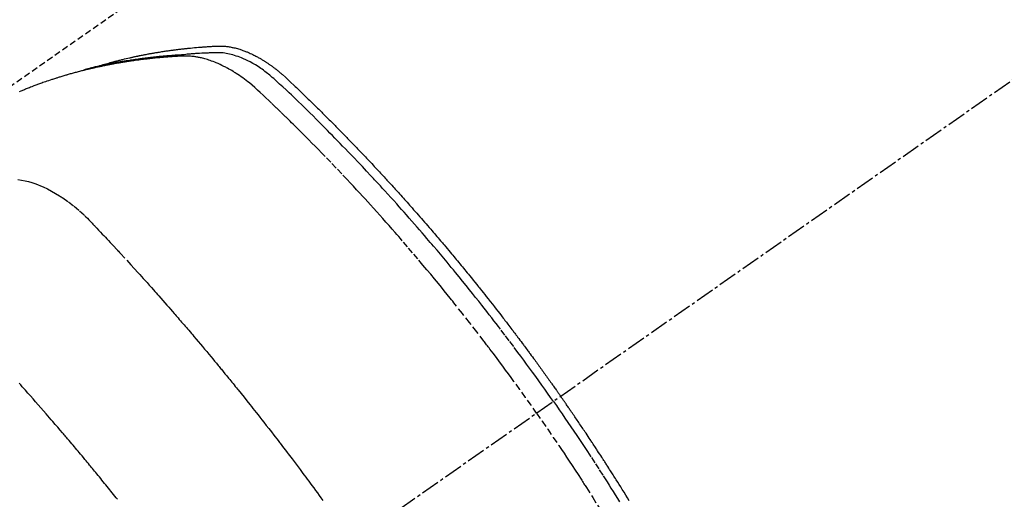
# Model space of a CAD drawing. Units: inches. Extents: x 0 to 26473, y -25 to 8845.
# Drawn here: x 15115 to 15155, y 7150 to 7170 of the extents above; entities that cross this region are included whole.
import ezdxf

# ---------------------------------------------------------------- set-up
doc = ezdxf.new("R2010")
doc.units = ezdxf.units.IN
doc.header["$MEASUREMENT"] = 0
doc.linetypes.add('CENTER2', pattern=[1.125, 0.75, -0.125, 0.125, -0.125])
doc.linetypes.add('HIDDEN', pattern=[0.375, 0.25, -0.125])
doc.layers.add('150-機器', color=8, linetype='Continuous')
doc.layers.add('160-文字', color=254, linetype='Continuous')
doc.styles.add('KH001', font='txt')
doc.dimstyles.new('KH1xx030', dxfattribs={"dimscale": 30, "dimtxt": 2, "dimasz": 0.6, "dimexe": 0.3, "dimexo": 1.2, "dimgap": 0.5, "dimtad": 3, "dimdec": 1, "dimdsep": 46, "dimlunit": 6, "dimtxsty": 'KH001', "dimblk": 'DOT', "dimcen": 1, "dimdle": 1, "dimclrd": 256, "dimclre": 256, "dimclrt": 256, "dimadec": 0, "dimazin": 0, "dimtfac": 1, "dimtdec": 1, "dimtix": 1, "dimtmove": 2, "dimatfit": 3, "dimldrblk": 'CLOSEDBLANK', "dimfxl": 1, "dimtolj": 1, "dimtzin": 0, "dimlwd": -1, "dimlwe": -1, "dimarcsym": 0})

# ---------------------------------------------------------------- blocks, each defined once
blk = doc.blocks.new('F402_H')
at = {"layer": '150-機器', "color": 13, "linetype": 'CENTER2'}
blk.add_line((0, 0), (244.018, -170.863), dxfattribs=at)
at = {"layer": '150-機器', "color": 13, "linetype": 'HIDDEN'}
blk.add_line((167.274, -89.124), (227.617, -131.376), dxfattribs=at)
for points in [[(222.87, -129.707), (222.806, -129.686), (222.741, -129.666), (222.677, -129.646), (222.612, -129.626), (222.558, -129.611), (222.503, -129.595), (222.448, -129.58), (222.393, -129.566), (222.37, -129.559), (222.347, -129.553), (222.325, -129.547), (222.302, -129.541), (222.265, -129.531), (222.228, -129.522), (222.192, -129.512), (222.155, -129.502), (222.123, -129.494), (222.09, -129.486), (222.058, -129.477), (222.026, -129.469), (221.989, -129.46), (221.951, -129.451), (221.914, -129.442), (221.877, -129.433), (221.812, -129.418), (221.747, -129.402), (221.682, -129.387), (221.617, -129.372), (221.589, -129.365), (221.561, -129.359), (221.533, -129.353), (221.505, -129.347), (221.477, -129.341), (221.449, -129.335), (221.42, -129.328), (221.392, -129.322), (221.364, -129.317), (221.335, -129.311), (221.307, -129.305), (221.278, -129.299), (221.259, -129.295), (221.241, -129.291), (221.222, -129.287), (221.203, -129.283), (221.165, -129.275), (221.128, -129.268), (221.09, -129.261), (221.052, -129.254), (221.023, -129.248), (220.995, -129.242), (220.966, -129.236), (220.938, -129.231), (220.899, -129.224), (220.861, -129.217), (220.823, -129.21), (220.785, -129.203), (220.757, -129.198), (220.728, -129.193), (220.699, -129.188), (220.671, -129.183), (220.642, -129.178), (220.613, -129.173), (220.584, -129.168), (220.555, -129.163), (220.536, -129.16), (220.517, -129.156), (220.497, -129.153), (220.478, -129.15), (220.459, -129.147), (220.44, -129.144), (220.42, -129.141), (220.401, -129.138), (220.353, -129.13), (220.305, -129.122), (220.257, -129.115), (220.208, -129.107), (220.17, -129.101), (220.131, -129.096), (220.092, -129.09), (220.054, -129.084), (220.015, -129.079), (219.976, -129.073), (219.937, -129.068), (219.897, -129.062), (219.873, -129.059), (219.849, -129.056), (219.824, -129.053), (219.8, -129.05), (219.756, -129.045), (219.712, -129.039), (219.668, -129.034), (219.624, -129.028), (219.585, -129.024), (219.546, -129.019), (219.506, -129.014), (219.467, -129.009), (219.438, -129.006), (219.408, -129.003), (219.379, -129), (219.349, -128.997), (219.32, -128.993), (219.29, -128.99), (219.26, -128.987), (219.23, -128.984), (219.211, -128.982), (219.191, -128.98), (219.171, -128.978), (219.152, -128.976), (219.072, -128.969), (218.993, -128.961), (218.913, -128.954), (218.834, -128.947), (218.804, -128.945), (218.774, -128.943), (218.744, -128.94), (218.715, -128.938), (218.685, -128.936), (218.655, -128.933), (218.625, -128.931), (218.595, -128.928), (218.575, -128.927), (218.555, -128.926), (218.535, -128.924), (218.514, -128.923), (218.464, -128.92), (218.414, -128.917), (218.364, -128.914), (218.314, -128.911), (218.263, -128.908), (218.213, -128.905), (218.163, -128.902), (218.112, -128.9), (218.071, -128.898), (218.03, -128.896), (217.989, -128.895), (217.947, -128.895), (217.907, -128.896), (217.866, -128.897), (217.825, -128.9), (217.785, -128.903), (217.746, -128.907), (217.707, -128.911), (217.668, -128.916), (217.63, -128.921), (217.59, -128.927), (217.55, -128.934), (217.51, -128.941), (217.47, -128.949), (217.442, -128.955), (217.414, -128.962), (217.386, -128.968), (217.358, -128.975), (217.31, -128.988), (217.262, -129), (217.215, -129.014), (217.167, -129.028), (217.135, -129.039), (217.103, -129.049), (217.071, -129.06), (217.04, -129.072), (217.004, -129.085), (216.969, -129.098), (216.933, -129.112), (216.898, -129.126), (216.872, -129.136), (216.846, -129.147), (216.82, -129.158), (216.795, -129.169), (216.745, -129.191), (216.696, -129.214), (216.647, -129.237), (216.599, -129.261), (216.563, -129.279), (216.527, -129.298), (216.492, -129.317), (216.456, -129.336), (216.426, -129.352), (216.397, -129.369), (216.367, -129.385), (216.338, -129.402), (216.318, -129.414), (216.299, -129.426), (216.279, -129.438), (216.26, -129.45), (216.237, -129.464), (216.214, -129.478), (216.191, -129.492), (216.168, -129.506), (216.148, -129.519), (216.129, -129.531), (216.109, -129.544), (216.09, -129.557), (216.067, -129.573), (216.044, -129.588), (216.021, -129.604), (215.998, -129.62), (215.975, -129.636), (215.952, -129.652), (215.929, -129.668), (215.906, -129.684), (215.886, -129.698), (215.867, -129.712), (215.847, -129.727), (215.828, -129.741), (215.805, -129.758), (215.783, -129.775), (215.76, -129.792), (215.738, -129.81), (215.709, -129.832), (215.68, -129.855), (215.651, -129.878), (215.623, -129.901), (215.6, -129.919), (215.578, -129.937), (215.556, -129.956), (215.535, -129.974), (215.513, -129.993), (215.491, -130.012), (215.469, -130.03), (215.447, -130.049), (215.331, -130.152), (215.218, -130.257), (215.106, -130.364), (214.995, -130.471), (214.942, -130.521), (214.888, -130.572), (214.835, -130.623), (214.782, -130.673), (214.755, -130.699), (214.729, -130.724), (214.702, -130.75), (214.675, -130.775), (214.609, -130.839), (214.543, -130.903), (214.477, -130.967), (214.411, -131.031), (214.358, -131.083), (214.305, -131.134), (214.252, -131.186), (214.2, -131.237), (214.147, -131.289), (214.094, -131.341), (214.041, -131.393), (213.989, -131.445), (213.949, -131.484), (213.909, -131.523), (213.87, -131.562), (213.831, -131.601), (213.791, -131.64), (213.752, -131.679), (213.713, -131.718), (213.673, -131.758), (213.621, -131.81), (213.568, -131.863), (213.515, -131.916), (213.463, -131.968), (213.45, -131.981), (213.437, -131.994), (213.423, -132.007), (213.41, -132.02), (213.371, -132.06), (213.332, -132.1), (213.293, -132.14), (213.254, -132.18), (213.175, -132.259), (213.097, -132.339), (213.019, -132.419), (212.94, -132.498), (212.901, -132.538), (212.862, -132.578), (212.824, -132.618), (212.785, -132.658), (212.758, -132.685), (212.732, -132.712), (212.706, -132.739), (212.68, -132.766), (212.654, -132.792), (212.629, -132.819), (212.603, -132.846), (212.577, -132.873), (212.538, -132.914), (212.499, -132.954), (212.46, -132.995), (212.421, -133.035), (212.369, -133.09), (212.317, -133.144), (212.266, -133.198), (212.214, -133.252), (212.162, -133.307), (212.11, -133.361), (212.058, -133.416), (212.007, -133.47), (211.955, -133.525), (211.904, -133.579), (211.852, -133.634), (211.801, -133.689), (211.75, -133.744), (211.699, -133.799), (211.648, -133.853), (211.596, -133.908), (211.545, -133.964), (211.494, -134.019), (211.443, -134.074), (211.392, -134.129), (211.353, -134.171), (211.315, -134.213), (211.277, -134.254), (211.239, -134.296), (211.175, -134.365), (211.112, -134.435), (211.048, -134.504), (210.985, -134.573), (210.946, -134.615), (210.908, -134.657), (210.87, -134.699), (210.832, -134.741), (210.781, -134.797), (210.731, -134.853), (210.68, -134.909), (210.63, -134.965), (210.579, -135.022), (210.529, -135.078), (210.479, -135.134), (210.428, -135.191), (210.378, -135.247), (210.328, -135.304), (210.278, -135.36), (210.227, -135.417), (210.165, -135.488), (210.102, -135.559), (210.039, -135.63), (209.977, -135.701), (209.914, -135.773), (209.852, -135.844), (209.789, -135.915), (209.727, -135.987), (209.665, -136.058), (209.603, -136.13), (209.541, -136.202), (209.479, -136.273), (209.429, -136.331), (209.38, -136.389), (209.33, -136.447), (209.281, -136.504), (209.231, -136.563), (209.181, -136.621), (209.132, -136.679), (209.082, -136.737), (209.046, -136.781), (209.009, -136.824), (208.972, -136.868), (208.935, -136.911), (208.873, -136.984), (208.812, -137.057), (208.75, -137.13), (208.689, -137.203), (208.64, -137.262), (208.592, -137.321), (208.543, -137.379), (208.494, -137.438), (208.446, -137.497), (208.397, -137.555), (208.348, -137.614), (208.299, -137.673), (208.251, -137.732), (208.202, -137.79), (208.154, -137.849), (208.105, -137.908), (208.057, -137.967), (208.009, -138.027), (207.961, -138.086), (207.913, -138.145), (207.841, -138.234), (207.768, -138.323), (207.696, -138.412), (207.624, -138.502), (207.588, -138.546), (207.552, -138.591), (207.517, -138.635), (207.481, -138.68), (207.421, -138.755), (207.362, -138.83), (207.302, -138.905), (207.243, -138.98), (207.16, -139.085), (207.077, -139.19), (206.994, -139.295), (206.912, -139.401), (206.841, -139.491), (206.77, -139.582), (206.7, -139.673), (206.629, -139.764), (206.594, -139.81), (206.559, -139.855), (206.523, -139.901), (206.488, -139.947), (206.459, -139.985), (206.429, -140.024), (206.399, -140.063), (206.37, -140.101), (206.33, -140.154), (206.289, -140.207), (206.249, -140.26), (206.208, -140.313), (206.185, -140.344), (206.162, -140.375), (206.138, -140.406), (206.115, -140.436), (206.091, -140.467), (206.068, -140.497), (206.045, -140.528), (206.022, -140.559), (206.01, -140.574), (205.999, -140.59), (205.987, -140.605), (205.976, -140.62), (205.93, -140.682), (205.884, -140.744), (205.838, -140.805), (205.792, -140.866), (205.769, -140.897), (205.746, -140.928), (205.723, -140.959), (205.7, -140.989), (205.665, -141.035), (205.631, -141.082), (205.596, -141.128), (205.562, -141.174), (205.539, -141.205), (205.516, -141.236), (205.493, -141.267), (205.47, -141.298), (205.425, -141.359), (205.379, -141.421), (205.334, -141.483), (205.289, -141.544), (205.255, -141.591), (205.221, -141.638), (205.187, -141.684), (205.154, -141.731), (205.12, -141.777), (205.086, -141.824), (205.052, -141.871), (205.018, -141.917), (204.984, -141.964), (204.95, -142.01), (204.916, -142.057), (204.883, -142.104), (204.849, -142.15), (204.816, -142.197), (204.782, -142.244), (204.749, -142.291), (204.716, -142.338), (204.682, -142.385), (204.649, -142.431), (204.616, -142.478), (204.593, -142.509), (204.571, -142.541), (204.549, -142.572), (204.527, -142.603), (204.502, -142.638), (204.478, -142.672), (204.453, -142.707), (204.429, -142.742), (204.414, -142.762), (204.4, -142.782), (204.386, -142.802), (204.371, -142.823), (204.355, -142.846), (204.338, -142.87), (204.322, -142.893), (204.305, -142.917), (204.289, -142.94), (204.272, -142.963), (204.256, -142.987), (204.24, -143.01)], [(204.534, -143.216), (204.651, -143.05), (204.768, -142.884), (204.885, -142.718), (205.003, -142.552), (205.126, -142.381), (205.25, -142.21), (205.374, -142.039), (205.498, -141.868), (205.613, -141.71), (205.729, -141.552), (205.845, -141.395), (205.962, -141.237), (206.136, -141.004), (206.311, -140.771), (206.487, -140.539), (206.664, -140.307), (206.752, -140.192), (206.841, -140.078), (206.929, -139.963), (207.018, -139.849), (207.119, -139.719), (207.221, -139.588), (207.323, -139.459), (207.425, -139.329), (207.546, -139.176), (207.667, -139.023), (207.789, -138.87), (207.911, -138.718), (208.052, -138.543), (208.193, -138.368), (208.335, -138.194), (208.478, -138.02), (208.563, -137.916), (208.649, -137.812), (208.735, -137.708), (208.821, -137.605), (208.955, -137.444), (209.089, -137.284), (209.224, -137.124), (209.359, -136.964), (209.427, -136.884), (209.495, -136.804), (209.563, -136.725), (209.631, -136.645), (209.728, -136.532), (209.826, -136.419), (209.923, -136.306), (210.021, -136.194), (210.128, -136.07), (210.236, -135.947), (210.345, -135.824), (210.453, -135.701), (210.552, -135.59), (210.65, -135.479), (210.749, -135.368), (210.848, -135.257), (210.967, -135.125), (211.086, -134.992), (211.205, -134.861), (211.325, -134.729), (211.415, -134.631), (211.505, -134.532), (211.596, -134.434), (211.686, -134.337), (211.737, -134.282), (211.787, -134.228), (211.837, -134.174), (211.888, -134.12), (212.059, -133.937), (212.231, -133.754), (212.403, -133.572), (212.576, -133.39), (212.688, -133.274), (212.801, -133.157), (212.913, -133.041), (213.026, -132.925), (213.128, -132.819), (213.23, -132.714), (213.333, -132.609), (213.436, -132.504), (213.538, -132.4), (213.641, -132.295), (213.744, -132.191), (213.847, -132.086), (213.971, -131.962), (214.095, -131.838), (214.219, -131.714), (214.344, -131.59), (214.458, -131.477), (214.572, -131.365), (214.687, -131.252), (214.801, -131.14), (214.895, -131.048), (214.988, -130.956), (215.082, -130.865), (215.177, -130.775), (215.304, -130.658), (215.433, -130.543), (215.562, -130.428), (215.69, -130.312), (215.746, -130.261), (215.801, -130.21), (215.858, -130.16), (215.914, -130.11), (215.96, -130.071), (216.006, -130.033), (216.053, -129.996), (216.1, -129.959), (216.156, -129.917), (216.212, -129.875), (216.269, -129.834), (216.326, -129.795), (216.43, -129.726), (216.536, -129.66), (216.643, -129.597), (216.752, -129.538), (216.838, -129.493), (216.926, -129.452), (217.014, -129.412), (217.103, -129.374), (217.171, -129.347), (217.24, -129.322), (217.309, -129.298), (217.379, -129.275), (217.447, -129.255), (217.516, -129.237), (217.585, -129.221), (217.654, -129.206), (217.715, -129.194), (217.776, -129.184), (217.837, -129.176), (217.898, -129.17), (217.977, -129.166), (218.055, -129.165), (218.133, -129.167), (218.212, -129.169), (218.248, -129.17), (218.285, -129.172), (218.322, -129.173), (218.358, -129.174), (218.4, -129.176), (218.442, -129.177), (218.485, -129.179), (218.527, -129.18), (218.615, -129.184), (218.703, -129.189), (218.791, -129.194), (218.879, -129.199), (218.915, -129.201), (218.951, -129.203), (218.987, -129.206), (219.024, -129.208), (219.073, -129.211), (219.122, -129.215), (219.172, -129.219), (219.221, -129.223), (219.284, -129.23), (219.348, -129.238), (219.411, -129.245), (219.474, -129.252), (219.522, -129.255), (219.571, -129.258), (219.619, -129.261), (219.668, -129.263), (219.702, -129.265), (219.735, -129.268), (219.769, -129.27), (219.803, -129.273), (219.903, -129.28), (220.004, -129.288), (220.105, -129.296), (220.205, -129.305), (220.258, -129.309), (220.31, -129.314), (220.363, -129.319), (220.416, -129.324), (220.453, -129.328), (220.491, -129.332), (220.529, -129.336), (220.567, -129.34), (220.605, -129.345), (220.643, -129.349), (220.681, -129.353), (220.719, -129.357), (220.771, -129.363), (220.822, -129.37), (220.874, -129.376), (220.926, -129.382), (220.983, -129.39), (221.04, -129.397), (221.096, -129.404), (221.153, -129.412), (221.19, -129.417), (221.228, -129.422), (221.265, -129.428), (221.303, -129.433), (221.34, -129.438), (221.377, -129.443), (221.415, -129.448), (221.452, -129.454), (221.49, -129.459), (221.527, -129.465), (221.564, -129.47), (221.601, -129.476), (221.675, -129.488), (221.75, -129.499), (221.824, -129.511), (221.898, -129.522), (221.926, -129.527), (221.954, -129.532), (221.982, -129.536), (222.01, -129.541), (222.056, -129.548), (222.102, -129.556), (222.149, -129.564), (222.195, -129.572), (222.246, -129.581), (222.297, -129.59), (222.347, -129.6), (222.398, -129.609), (222.457, -129.62), (222.517, -129.632), (222.576, -129.644), (222.635, -129.656), (222.662, -129.662), (222.689, -129.668), (222.716, -129.673), (222.743, -129.679), (222.797, -129.691), (222.851, -129.703), (222.906, -129.716), (222.96, -129.729), (223, -129.738), (223.04, -129.748), (223.08, -129.758), (223.121, -129.768), (223.147, -129.775), (223.174, -129.782), (223.201, -129.789), (223.227, -129.797), (223.284, -129.812), (223.341, -129.829), (223.398, -129.845), (223.454, -129.862)], [(205.21, -143.69), (205.437, -143.368), (205.665, -143.048), (205.894, -142.727), (206.124, -142.408), (206.236, -142.255), (206.348, -142.102), (206.461, -141.949), (206.574, -141.796), (206.703, -141.622), (206.833, -141.448), (206.964, -141.275), (207.094, -141.101), (207.127, -141.058), (207.159, -141.015), (207.192, -140.972), (207.225, -140.929), (207.253, -140.891), (207.282, -140.854), (207.31, -140.817), (207.339, -140.78), (207.624, -140.409), (207.911, -140.04), (208.2, -139.673), (208.49, -139.306), (208.54, -139.243), (208.591, -139.18), (208.642, -139.117), (208.692, -139.054), (208.811, -138.907), (208.93, -138.76), (209.049, -138.613), (209.169, -138.467), (209.323, -138.279), (209.478, -138.092), (209.633, -137.906), (209.789, -137.72), (209.997, -137.473), (210.206, -137.227), (210.416, -136.981), (210.626, -136.737), (210.697, -136.656), (210.767, -136.575), (210.837, -136.494), (210.908, -136.413), (211.032, -136.272), (211.156, -136.131), (211.28, -135.99), (211.405, -135.85), (211.529, -135.71), (211.654, -135.571), (211.779, -135.432), (211.905, -135.293), (212.013, -135.175), (212.121, -135.057), (212.229, -134.938), (212.337, -134.82), (212.464, -134.683), (212.591, -134.547), (212.718, -134.41), (212.845, -134.274), (213.064, -134.042), (213.283, -133.811), (213.503, -133.581), (213.724, -133.351), (213.761, -133.314), (213.797, -133.276), (213.834, -133.238), (213.871, -133.2), (214, -133.068), (214.13, -132.936), (214.26, -132.804), (214.39, -132.672), (214.519, -132.541), (214.65, -132.41), (214.78, -132.28), (214.911, -132.15), (214.967, -132.095), (215.023, -132.039), (215.079, -131.984), (215.136, -131.928), (215.323, -131.745), (215.511, -131.562), (215.699, -131.38), (215.888, -131.198), (216.001, -131.09), (216.114, -130.982), (216.228, -130.874), (216.343, -130.768), (216.45, -130.669), (216.56, -130.573), (216.67, -130.477), (216.783, -130.384), (216.848, -130.332), (216.915, -130.281), (216.982, -130.23), (217.05, -130.18), (217.116, -130.133), (217.183, -130.087), (217.251, -130.042), (217.319, -129.997), (217.349, -129.978), (217.378, -129.959), (217.408, -129.94), (217.438, -129.922), (217.493, -129.888), (217.548, -129.856), (217.603, -129.825), (217.659, -129.794), (217.697, -129.773), (217.735, -129.753), (217.773, -129.733), (217.811, -129.714), (217.886, -129.677), (217.961, -129.641), (218.037, -129.606), (218.114, -129.573), (218.176, -129.548), (218.239, -129.523), (218.302, -129.5), (218.365, -129.477), (218.418, -129.46), (218.471, -129.443), (218.525, -129.426), (218.578, -129.411), (218.623, -129.399), (218.667, -129.388), (218.712, -129.377), (218.757, -129.367), (218.792, -129.359), (218.828, -129.352), (218.864, -129.345), (218.901, -129.339), (218.936, -129.333), (218.971, -129.327), (219.006, -129.322), (219.042, -129.318), (219.095, -129.312), (219.149, -129.307), (219.202, -129.303), (219.256, -129.3), (219.297, -129.299), (219.338, -129.298), (219.379, -129.298), (219.42, -129.299), (219.453, -129.3), (219.485, -129.302), (219.518, -129.303), (219.551, -129.305), (219.587, -129.307), (219.623, -129.309), (219.659, -129.311), (219.695, -129.313), (219.738, -129.316), (219.781, -129.318), (219.824, -129.321), (219.867, -129.324), (219.903, -129.326), (219.938, -129.328), (219.974, -129.331), (220.01, -129.334), (220.046, -129.336), (220.081, -129.339), (220.117, -129.342), (220.153, -129.345), (220.188, -129.348), (220.224, -129.35), (220.26, -129.353), (220.295, -129.356), (220.331, -129.359), (220.366, -129.362), (220.401, -129.365), (220.437, -129.368), (220.482, -129.373), (220.527, -129.377), (220.572, -129.382), (220.617, -129.386), (220.657, -129.39), (220.696, -129.395), (220.736, -129.399), (220.775, -129.403), (220.811, -129.407), (220.846, -129.411), (220.881, -129.415), (220.916, -129.419), (220.979, -129.426), (221.042, -129.433), (221.105, -129.441), (221.168, -129.449), (221.189, -129.452), (221.21, -129.455), (221.231, -129.458), (221.252, -129.46), (221.293, -129.466), (221.335, -129.472), (221.377, -129.478), (221.418, -129.483), (221.453, -129.488), (221.488, -129.493), (221.522, -129.497), (221.557, -129.502), (221.584, -129.507), (221.612, -129.511), (221.639, -129.515), (221.667, -129.52), (221.701, -129.525), (221.736, -129.53), (221.77, -129.536), (221.805, -129.541), (221.832, -129.545), (221.86, -129.55), (221.887, -129.554), (221.915, -129.559), (221.942, -129.563), (221.969, -129.568), (221.997, -129.573), (222.024, -129.578), (222.045, -129.581), (222.065, -129.584), (222.086, -129.588), (222.106, -129.591), (222.147, -129.598), (222.188, -129.606), (222.229, -129.613), (222.27, -129.621), (222.297, -129.626), (222.324, -129.631), (222.351, -129.637), (222.379, -129.642), (222.412, -129.648), (222.446, -129.655), (222.48, -129.661), (222.514, -129.667), (222.541, -129.673), (222.568, -129.678), (222.595, -129.684), (222.622, -129.689), (222.662, -129.698), (222.703, -129.706), (222.743, -129.714), (222.783, -129.723), (222.81, -129.728), (222.837, -129.734), (222.864, -129.74), (222.891, -129.746), (222.931, -129.754), (222.971, -129.763), (223.011, -129.772), (223.051, -129.782), (223.084, -129.789), (223.117, -129.797), (223.15, -129.805), (223.183, -129.812), (223.21, -129.818), (223.237, -129.825), (223.264, -129.831), (223.29, -129.837), (223.33, -129.847), (223.37, -129.856), (223.409, -129.866), (223.449, -129.876), (223.482, -129.885), (223.515, -129.893), (223.548, -129.901), (223.581, -129.91), (223.627, -129.922), (223.673, -129.934), (223.718, -129.946), (223.764, -129.958), (223.803, -129.969), (223.842, -129.98), (223.882, -129.99), (223.921, -130.001), (223.96, -130.012), (223.999, -130.022), (224.038, -130.033), (224.077, -130.044), (224.102, -130.052), (224.128, -130.06), (224.154, -130.068), (224.18, -130.075), (224.219, -130.087), (224.257, -130.098), (224.296, -130.11), (224.334, -130.121), (224.373, -130.133), (224.412, -130.145), (224.45, -130.157), (224.489, -130.169), (224.514, -130.177), (224.54, -130.185), (224.566, -130.193), (224.591, -130.201), (224.629, -130.214), (224.668, -130.226), (224.706, -130.239), (224.744, -130.251), (224.807, -130.272), (224.871, -130.293), (224.934, -130.314), (224.997, -130.336), (225.048, -130.353), (225.098, -130.371), (225.148, -130.389), (225.198, -130.407), (225.236, -130.421), (225.273, -130.434), (225.31, -130.448), (225.347, -130.462), (225.385, -130.476), (225.422, -130.49), (225.46, -130.504), (225.497, -130.518), (225.547, -130.537), (225.596, -130.556), (225.645, -130.576), (225.695, -130.595), (225.732, -130.61), (225.769, -130.624), (225.806, -130.639), (225.843, -130.654), (225.879, -130.669), (225.916, -130.684), (225.953, -130.699), (225.989, -130.714), (226.05, -130.74)], [(226.103, -134.274), (225.96, -134.296), (225.819, -134.324), (225.679, -134.359), (225.54, -134.4), (225.425, -134.438), (225.312, -134.479), (225.2, -134.524), (225.09, -134.572), (224.92, -134.653), (224.754, -134.739), (224.59, -134.832), (224.43, -134.93), (224.396, -134.951), (224.362, -134.973), (224.328, -134.996), (224.294, -135.018), (224.063, -135.179), (223.839, -135.349), (223.623, -135.53), (223.418, -135.722), (223.363, -135.779), (223.308, -135.836), (223.253, -135.893), (223.199, -135.951), (223.171, -135.98), (223.144, -136.009), (223.116, -136.037), (223.089, -136.066), (223.068, -136.088), (223.048, -136.109), (223.027, -136.131), (223.007, -136.152), (222.931, -136.232), (222.856, -136.311), (222.78, -136.39), (222.705, -136.47), (222.643, -136.535), (222.582, -136.601), (222.52, -136.666), (222.459, -136.732), (222.386, -136.809), (222.319, -136.88), (222.24, -136.964), (222.131, -137.082), (222.098, -137.119), (222.068, -137.152), (222.049, -137.172), (222.05, -137.171), (222.055, -137.165), (222.063, -137.157), (222.07, -137.148), (222.077, -137.141), (222.081, -137.137), (222.056, -137.163), (222.015, -137.208), (221.969, -137.259), (221.723, -137.528), (221.554, -137.712), (221.416, -137.863), (221.263, -138.031), (221.195, -138.106), (221.127, -138.18), (221.06, -138.255), (220.992, -138.33), (220.905, -138.428), (220.817, -138.526), (220.729, -138.624), (220.642, -138.723), (220.588, -138.783), (220.534, -138.844), (220.48, -138.904), (220.426, -138.965), (220.345, -139.056), (220.265, -139.147), (220.185, -139.239), (220.105, -139.33), (220.031, -139.415), (219.957, -139.499), (219.884, -139.584), (219.81, -139.668), (219.77, -139.714), (219.73, -139.76), (219.69, -139.806), (219.65, -139.852), (219.604, -139.906), (219.557, -139.96), (219.511, -140.015), (219.464, -140.069), (219.451, -140.085), (219.438, -140.1), (219.424, -140.116), (219.411, -140.131), (219.364, -140.186), (219.318, -140.24), (219.271, -140.294), (219.225, -140.348), (219.172, -140.41), (219.119, -140.473), (219.066, -140.535), (219.013, -140.598), (218.927, -140.699), (218.841, -140.801), (218.755, -140.902), (218.67, -141.004), (218.584, -141.106), (218.498, -141.208), (218.413, -141.311), (218.327, -141.413), (218.255, -141.5), (218.182, -141.587), (218.11, -141.674), (218.038, -141.761), (218.005, -141.801), (217.973, -141.841), (217.94, -141.881), (217.907, -141.92), (217.836, -142.008), (217.764, -142.096), (217.692, -142.183), (217.62, -142.271), (217.575, -142.327), (217.529, -142.383), (217.484, -142.438), (217.439, -142.494), (217.393, -142.55), (217.348, -142.607), (217.302, -142.663), (217.257, -142.719), (217.25, -142.727), (217.244, -142.735), (217.237, -142.743), (217.231, -142.751), (217.114, -142.895), (216.997, -143.041), (216.881, -143.186), (216.766, -143.332), (216.701, -143.413), (216.637, -143.494), (216.573, -143.575), (216.509, -143.656), (216.432, -143.754), (216.355, -143.852), (216.278, -143.949), (216.201, -144.047), (216.099, -144.178), (215.997, -144.309), (215.896, -144.44), (215.795, -144.571), (215.737, -144.645), (215.68, -144.719), (215.623, -144.793), (215.566, -144.868), (215.56, -144.876), (215.554, -144.884), (215.547, -144.892), (215.541, -144.9), (215.471, -144.99), (215.402, -145.081), (215.333, -145.173), (215.264, -145.264), (215.214, -145.33), (215.164, -145.396), (215.113, -145.462), (215.063, -145.528), (214.982, -145.636), (214.901, -145.744), (214.82, -145.853), (214.738, -145.961), (214.682, -146.036), (214.626, -146.111), (214.57, -146.186), (214.514, -146.261), (214.451, -146.345), (214.39, -146.428), (214.328, -146.512), (214.266, -146.596), (214.192, -146.696), (214.118, -146.797), (214.044, -146.898), (213.97, -146.999), (213.897, -147.1), (213.823, -147.201)], [(222.098, -147.156), (222.15, -147.092), (222.201, -147.027), (222.253, -146.962), (222.305, -146.898), (222.356, -146.834), (222.408, -146.77), (222.46, -146.705), (222.512, -146.641), (222.564, -146.577), (222.615, -146.513), (222.667, -146.449), (222.719, -146.385), (222.771, -146.321), (222.824, -146.257), (222.876, -146.193), (222.923, -146.135), (222.971, -146.078), (223.018, -146.02), (223.066, -145.962), (223.103, -145.916), (223.141, -145.87), (223.179, -145.823), (223.217, -145.777), (223.264, -145.72), (223.312, -145.662), (223.36, -145.605), (223.407, -145.547), (223.464, -145.478), (223.522, -145.41), (223.579, -145.341), (223.636, -145.272), (223.684, -145.215), (223.732, -145.158), (223.78, -145.1), (223.828, -145.043), (223.881, -144.981), (223.934, -144.918), (223.987, -144.856), (224.04, -144.793), (224.073, -144.754), (224.107, -144.714), (224.14, -144.675), (224.174, -144.635), (224.207, -144.596), (224.241, -144.556), (224.275, -144.516), (224.309, -144.477), (224.405, -144.364), (224.502, -144.251), (224.598, -144.139), (224.695, -144.026), (224.763, -143.948), (224.831, -143.87), (224.898, -143.792), (224.966, -143.713), (225.073, -143.591), (225.18, -143.469), (225.287, -143.347), (225.394, -143.225), (225.496, -143.109), (225.598, -142.994), (225.701, -142.878), (225.804, -142.763), (225.867, -142.692), (225.93, -142.621), (225.994, -142.549), (226.058, -142.478)], [(201.48, -147.211), (201.55, -147.097), (201.62, -146.983), (201.691, -146.869), (201.762, -146.756), (201.823, -146.658), (201.884, -146.561), (201.945, -146.463), (202.007, -146.366), (202.037, -146.317), (202.068, -146.268), (202.099, -146.22), (202.13, -146.171), (202.156, -146.13), (202.182, -146.089), (202.208, -146.048), (202.235, -146.007), (202.271, -145.951), (202.307, -145.895), (202.343, -145.839), (202.379, -145.783), (202.4, -145.75), (202.42, -145.718), (202.441, -145.685), (202.462, -145.653), (202.483, -145.62), (202.504, -145.588), (202.525, -145.555), (202.546, -145.523), (202.556, -145.507), (202.567, -145.491), (202.577, -145.475), (202.588, -145.459), (202.63, -145.395), (202.672, -145.331), (202.714, -145.266), (202.756, -145.202), (202.777, -145.17), (202.798, -145.138), (202.819, -145.105), (202.84, -145.073), (202.872, -145.025), (202.903, -144.977), (202.935, -144.929), (202.966, -144.88), (202.988, -144.848), (203.009, -144.816), (203.03, -144.784), (203.051, -144.752), (203.094, -144.689), (203.136, -144.625), (203.179, -144.561), (203.221, -144.498), (203.253, -144.45), (203.286, -144.402), (203.318, -144.354), (203.35, -144.307), (203.382, -144.259), (203.414, -144.211), (203.447, -144.163), (203.479, -144.116), (203.511, -144.068), (203.543, -144.02), (203.575, -143.972), (203.608, -143.925), (203.64, -143.877), (203.673, -143.83), (203.706, -143.782), (203.738, -143.735), (203.771, -143.687), (203.803, -143.64), (203.836, -143.593), (203.868, -143.546), (203.89, -143.514), (203.912, -143.482), (203.934, -143.451), (203.955, -143.419), (203.98, -143.384), (204.004, -143.349), (204.028, -143.315), (204.052, -143.28), (204.066, -143.259), (204.08, -143.239), (204.094, -143.219), (204.108, -143.198), (204.125, -143.175), (204.141, -143.151), (204.158, -143.127), (204.174, -143.104), (204.19, -143.08), (204.207, -143.057), (204.223, -143.033), (204.24, -143.01)], [(204.534, -143.216), (204.417, -143.383), (204.301, -143.55), (204.186, -143.717), (204.07, -143.884), (203.951, -144.059), (203.833, -144.233), (203.715, -144.408), (203.597, -144.583), (203.488, -144.746), (203.379, -144.908), (203.271, -145.071), (203.163, -145.235), (203.003, -145.478), (202.844, -145.723), (202.686, -145.968), (202.529, -146.213), (202.451, -146.335), (202.374, -146.457), (202.296, -146.58), (202.219, -146.702), (202.131, -146.842), (202.044, -146.982), (201.957, -147.122), (201.87, -147.262)], [(205.21, -143.69), (204.986, -144.013), (204.762, -144.337), (204.54, -144.662), (204.319, -144.987), (204.213, -145.145), (204.107, -145.302), (204.002, -145.46), (203.897, -145.619), (203.778, -145.8), (203.659, -145.982), (203.541, -146.163), (203.422, -146.345), (203.393, -146.391), (203.363, -146.436), (203.334, -146.482), (203.305, -146.527), (203.279, -146.567), (203.254, -146.606), (203.229, -146.646), (203.204, -146.685), (202.953, -147.08), (202.705, -147.476)]]:
    blk.add_lwpolyline(points, dxfattribs=at)
blk = doc.blocks.new('_ClosedBlank')
at = {"color": 0, "linetype": 'ByBlock', "lineweight": -2}
for p, q in [((-1, 0.1667), (0, 0)), ((-1, 0.1667), (-1, -0.1667)), ((0, 0), (-1, -0.1667))]:
    blk.add_line(p, q, dxfattribs=at)
blk = doc.blocks.new('_Dot')
at = {"color": 0, "linetype": 'ByBlock', "lineweight": -2}
blk.add_line((-0.5, 0), (-1, 0), dxfattribs=at)
at = {"color": 0, "linetype": 'ByBlock', "const_width": 0.5}
blk.add_lwpolyline([(-0.25, 0, 1), (0.25, 0, 1)], format="xyb", close=True, dxfattribs=at)

msp = doc.modelspace()

# ---------------------------------------------------------------- block references
at = {"layer": '150-機器', "xscale": -1}
msp.add_blockref('F402_H', (15340.937, 7297.628), dxfattribs=at)

# ---------------------------------------------------------------- leaders
at = {"layer": '160-文字', "annotation_type": 0, "has_hookline": 1}
for points, hookline_direction, text_width in [([(15220.937, 7304.874), (15138.028, 5726.19), (15137.428, 5726.19)], 1, 963.959), ([(15680.922, 7297.492), (15121.285, 4935.216), (15121.885, 4935.216)], 0, 1009.645), ([(15560.922, 7235.492), (15758.134, 5209.561), (15757.534, 5209.561)], 1, 1266.091)]:
    msp.add_leader(points, dimstyle='KH1xx030', override={"dimgap": 0.5, "dimtad": 1}, dxfattribs=dict(at, hookline_direction=hookline_direction, text_width=text_width))

doc.saveas('drawing.dxf')
